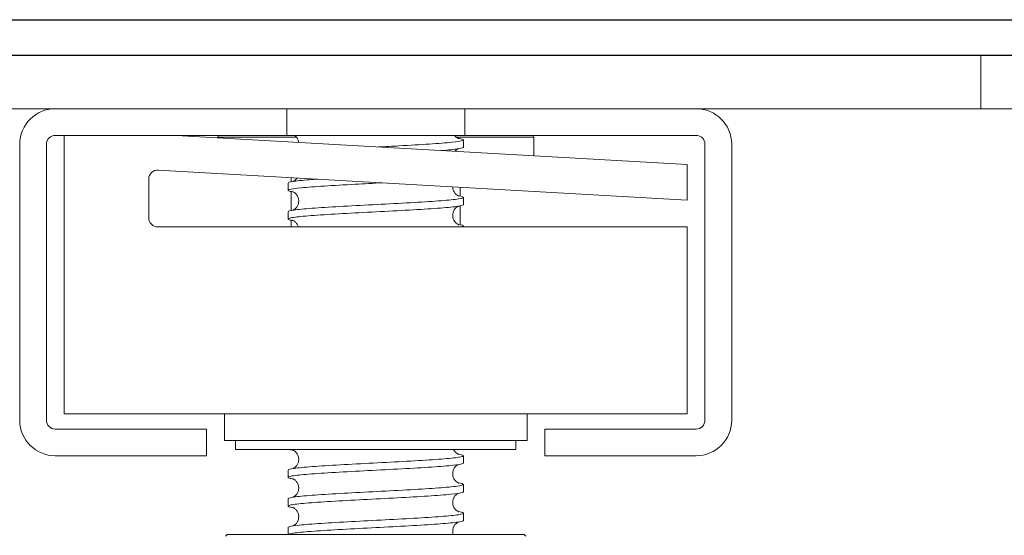
# Model space of a CAD drawing. Units: inches. Extents: x 0 to 4752, y 0 to 3360.
# Drawn here: x 2782 to 2838, y 2472 to 2501 of the extents above; entities that cross this region are included whole.
import ezdxf

# ---------------------------------------------------------------- set-up
doc = ezdxf.new("R2010")
doc.units = ezdxf.units.IN
doc.header["$MEASUREMENT"] = 0

msp = doc.modelspace()

# ---------------------------------------------------------------- linework, layer by layer
for p, q in [((2302.492, 2501.321), (2942.679, 2501.321)), ((1718.468, 2499.321), (2886.468, 2499.321))]:
    msp.add_line(p, q)
at = {"linetype": 'Continuous', "lineweight": 0, "extrusion": (0, 1, 0)}
for p, q in [((2836.468, 2496.321), (2836.468, 2499.321)), ((1768.468, 2496.321), (2836.468, 2496.321)), ((2797.468, 2496.321), (2784.468, 2496.321)), ((2797.468, 2494.821), (2797.468, 2496.321)), ((2797.468, 2496.321), (2807.468, 2496.321)), ((2807.468, 2496.321), (2807.468, 2494.821)), ((2820.468, 2496.321), (2807.468, 2496.321)), ((2820.468, 2496.321), (2836.468, 2496.321)), ((2886.468, 2496.321), (2836.468, 2496.321)), ((2782.468, 2494.321), (2782.468, 2478.821)), ((2783.968, 2478.821), (2783.968, 2494.321)), ((2784.468, 2494.821), (2797.468, 2494.821)), ((2784.968, 2479.18), (2784.968, 2494.821)), ((2819.968, 2493.18), (2791.25, 2494.821)), ((2798.017, 2494.721), (2793.593, 2494.721)), ((2793.593, 2494.721), (2793.593, 2494.688)), ((2807.468, 2494.821), (2797.468, 2494.821)), ((2811.343, 2494.721), (2806.999, 2494.721)), ((2807.393, 2494.566), (2807.393, 2494.154)), ((2807.468, 2494.821), (2820.468, 2494.821)), ((2811.343, 2494.721), (2811.343, 2493.673)), ((2820.968, 2494.321), (2820.968, 2478.821)), ((2822.468, 2478.821), (2822.468, 2494.321)), ((2790.246, 2492.875), (2819.968, 2491.177)), ((2819.968, 2491.177), (2819.968, 2493.18)), ((2789.718, 2490.18), (2789.718, 2492.376)), ((2797.543, 2492.146), (2797.543, 2491.735)), ((2797.718, 2492.449), (2797.718, 2492.215)), ((2797.718, 2491.666), (2797.718, 2490.602)), ((2807.218, 2491.906), (2807.218, 2491.408)), ((2807.393, 2491.34), (2807.393, 2490.929)), ((2797.543, 2490.533), (2797.543, 2490.122)), ((2807.218, 2490.86), (2807.218, 2489.796)), ((2797.718, 2490.053), (2797.718, 2489.68)), ((2819.968, 2489.68), (2790.218, 2489.68)), ((2807.393, 2489.727), (2807.393, 2489.68)), ((2819.968, 2479.18), (2819.968, 2489.68)), ((2819.968, 2479.18), (2784.968, 2479.18)), ((2793.968, 2479.18), (2793.968, 2477.68)), ((2810.968, 2479.18), (2810.968, 2477.68)), ((2792.968, 2478.321), (2784.468, 2478.321)), ((2792.968, 2476.821), (2792.968, 2478.321)), ((2820.468, 2478.321), (2811.968, 2478.321)), ((2811.968, 2478.321), (2811.968, 2476.821)), ((2810.968, 2477.68), (2793.968, 2477.68)), ((2794.593, 2477.18), (2794.593, 2477.68)), ((2794.593, 2477.18), (2810.343, 2477.18)), ((2810.343, 2477.18), (2810.343, 2477.68)), ((2784.468, 2476.821), (2792.968, 2476.821)), ((2807.393, 2476.824), (2807.393, 2476.412)), ((2811.968, 2476.821), (2820.468, 2476.821)), ((2797.543, 2476.017), (2797.543, 2475.606)), ((2807.393, 2475.211), (2807.393, 2474.799)), ((2797.543, 2474.404), (2797.543, 2473.993)), ((2807.393, 2473.598), (2807.393, 2473.187)), ((2797.543, 2472.791), (2797.543, 2472.402)), ((2794.124, 2472.402), (2794.024, 2472.302)), ((2802.468, 2472.402), (2794.124, 2472.402)), ((2810.811, 2472.402), (2802.468, 2472.402)), ((2810.811, 2472.402), (2810.911, 2472.302))]:
    msp.add_line(p, q, dxfattribs=at)
at = {"linetype": 'Continuous', "lineweight": 0}
for centre, start, end in [((2784.468, 2494.321), 90, 180), ((2820.468, 2494.321), 0, 90), ((2784.468, 2478.821), 180, 270), ((2820.468, 2478.821), 270, 0)]:
    msp.add_arc(centre, 2, start, end, dxfattribs=at)
at = {"linetype": 'Continuous', "lineweight": 0, "extrusion": (0, 0, -1)}
for centre, radius, start, end in [((-2784.468, 2494.321), 0.5, 0, 90), ((-2793.693, 2494.721), 0.1, 0, 90), ((-2811.243, 2494.721), 0.1, 90, 180), ((-2820.468, 2494.321), 0.5, 90, 180), ((-2790.218, 2492.376), 0.5, 0, 93.2705), ((-2790.218, 2490.18), 0.5, 270, 0), ((-2784.468, 2478.821), 0.5, 270, 0), ((-2820.468, 2478.821), 0.5, 180, 270)]:
    msp.add_arc(centre, radius, start, end, dxfattribs=at)
at = {"linetype": 'Continuous', "lineweight": 0}
for points, knots in [([(2798.139, 2494.428), (2798.136, 2494.452), (2798.132, 2494.476), (2798.11, 2494.564), (2798.083, 2494.625), (2798.017, 2494.727), (2797.978, 2494.77), (2797.933, 2494.808), (2797.924, 2494.815), (2797.916, 2494.821)], [8.0437376, 8.0437376, 8.0437376, 8.0437376, 8.1231106, 8.1231106, 8.3426076, 8.3426076, 8.554437, 8.554437, 8.6068668, 8.6068668, 8.6068668, 8.6068668]), ([(2807.102, 2494.654), (2807.151, 2494.647), (2807.194, 2494.639), (2807.394, 2494.598), (2807.434, 2494.565), (2807.264, 2494.498), (2807.056, 2494.465), (2806.414, 2494.398), (2805.988, 2494.365), (2804.972, 2494.298), (2804.392, 2494.265), (2803.4, 2494.211), (2803.017, 2494.191), (2802.632, 2494.171)], [1.495038, 1.495038, 1.495038, 1.495038, 1.929167, 1.929167, 3.858334, 3.858334, 5.787502, 5.787502, 7.716669, 7.716669, 9.645836, 9.645836, 10.807471, 10.807471, 10.807471, 10.807471]), ([(2806.905, 2494.821), (2806.916, 2494.807), (2806.927, 2494.793), (2806.973, 2494.741), (2807.01, 2494.711), (2807.066, 2494.673), (2807.088, 2494.661), (2807.122, 2494.645), (2807.133, 2494.641), (2807.143, 2494.637), (2807.145, 2494.637), (2807.145, 2494.637)], [0.5951938, 0.5951938, 0.5951938, 0.5951938, 0.661558, 0.661558, 0.8614532, 0.8614532, 1.0360448, 1.0360448, 1.2351, 1.2351, 1.3760604, 1.3760604, 1.3760604, 1.3760604]), ([(2806.165, 2493.969), (2806.209, 2493.973), (2806.252, 2493.976), (2806.698, 2494.013), (2807.001, 2494.046), (2807.323, 2494.105), (2807.393, 2494.129), (2807.393, 2494.154)], [937.375185, 937.375185, 937.375185, 937.375185, 937.57525, 937.57525, 939.504417, 939.504417, 940.945166, 940.945166, 940.945166, 940.945166]), ([(2807.102, 2494.066), (2807.092, 2494.061), (2807.08, 2494.054), (2807.051, 2494.037), (2807.034, 2494.026), (2806.987, 2493.99), (2806.956, 2493.961), (2806.926, 2493.926)], [7.11977, 7.11977, 7.11977, 7.11977, 7.2300581, 7.2300581, 7.3409068, 7.3409068, 7.5141513, 7.5141513, 7.5141513, 7.5141513]), ([(2797.833, 2491.646), (2797.766, 2491.657), (2797.711, 2491.667), (2797.524, 2491.711), (2797.504, 2491.744), (2797.715, 2491.811), (2797.943, 2491.844), (2798.62, 2491.911), (2799.062, 2491.944), (2800.102, 2492.011), (2800.691, 2492.044), (2801.81, 2492.104), (2802.318, 2492.13), (2802.824, 2492.157)], [892.610898, 892.610898, 892.610898, 892.610898, 893.204405, 893.204405, 895.133572, 895.133572, 897.062739, 897.062739, 898.991907, 898.991907, 900.921074, 900.921074, 902.4475, 902.4475, 902.4475, 902.4475]), ([(2799.205, 2492.364), (2799.041, 2492.352), (2798.887, 2492.341), (2798.323, 2492.296), (2798.002, 2492.263), (2797.629, 2492.201), (2797.543, 2492.174), (2797.543, 2492.146)], [45.640415, 45.640415, 45.640415, 45.640415, 46.300012, 46.300012, 48.22918, 48.22918, 49.828936, 49.828936, 49.828936, 49.828936]), ([(2797.833, 2492.235), (2797.843, 2492.24), (2797.856, 2492.246), (2797.885, 2492.264), (2797.902, 2492.275), (2797.949, 2492.311), (2797.983, 2492.342), (2798.026, 2492.396), (2798.038, 2492.412), (2798.049, 2492.43)], [7.11977, 7.11977, 7.11977, 7.11977, 7.2300581, 7.2300581, 7.3409068, 7.3409068, 7.522662, 7.522662, 7.5963695, 7.5963695, 7.5963695, 7.5963695]), ([(2797.833, 2490.622), (2797.843, 2490.627), (2797.856, 2490.633), (2797.885, 2490.651), (2797.902, 2490.662), (2797.949, 2490.699), (2797.983, 2490.73), (2798.043, 2490.804), (2798.071, 2490.848), (2798.117, 2490.952), (2798.133, 2491.013), (2798.146, 2491.141), (2798.142, 2491.209), (2798.11, 2491.338), (2798.083, 2491.399), (2798.017, 2491.501), (2797.978, 2491.544), (2797.91, 2491.601), (2797.881, 2491.62), (2797.837, 2491.645), (2797.821, 2491.652), (2797.796, 2491.662), (2797.79, 2491.664), (2797.79, 2491.664), (2797.79, 2491.664), (2797.79, 2491.664)], [7.11977, 7.11977, 7.11977, 7.11977, 7.230058, 7.230058, 7.340907, 7.340907, 7.522662, 7.522662, 7.700829, 7.700829, 7.905164, 7.905164, 8.123111, 8.123111, 8.342608, 8.342608, 8.554437, 8.554437, 8.738676, 8.738676, 8.917011, 8.917011, 9.156437, 9.156437, 9.163828, 9.163828, 9.163828, 9.163828]), ([(2806.793, 2491.93), (2806.794, 2491.886), (2806.799, 2491.843), (2806.825, 2491.737), (2806.852, 2491.675), (2806.918, 2491.573), (2806.958, 2491.531), (2807.025, 2491.473), (2807.054, 2491.455), (2807.098, 2491.43), (2807.114, 2491.423), (2807.139, 2491.412), (2807.145, 2491.411), (2807.145, 2491.411), (2807.145, 2491.411), (2807.145, 2491.411)], [7.981509, 7.981509, 7.981509, 7.981509, 8.123111, 8.123111, 8.342608, 8.342608, 8.554437, 8.554437, 8.738676, 8.738676, 8.917011, 8.917011, 9.156437, 9.156437, 9.163828, 9.163828, 9.163828, 9.163828]), ([(2807.102, 2491.428), (2807.319, 2491.395), (2807.416, 2491.362), (2807.359, 2491.295), (2807.205, 2491.262), (2806.664, 2491.195), (2806.283, 2491.162), (2805.34, 2491.095), (2804.787, 2491.061), (2803.584, 2490.995), (2802.944, 2490.961), (2801.66, 2490.894), (2801.029, 2490.861), (2799.858, 2490.794), (2799.33, 2490.761), (2798.447, 2490.694), (2798.102, 2490.661), (2797.654, 2490.596), (2797.543, 2490.565), (2797.543, 2490.533)], [63.663216, 63.663216, 63.663216, 63.663216, 65.591684, 65.591684, 67.520851, 67.520851, 69.450019, 69.450019, 71.379186, 71.379186, 73.308353, 73.308353, 75.23752, 75.23752, 77.166687, 77.166687, 79.095854, 79.095854, 80.913188, 80.913188, 80.913188, 80.913188]), ([(2797.833, 2490.033), (2797.742, 2490.047), (2797.672, 2490.062), (2797.508, 2490.109), (2797.517, 2490.142), (2797.783, 2490.209), (2798.038, 2490.242), (2798.762, 2490.309), (2799.224, 2490.342), (2800.297, 2490.409), (2800.897, 2490.443), (2802.158, 2490.509), (2802.806, 2490.543), (2804.066, 2490.61), (2804.665, 2490.643), (2805.733, 2490.71), (2806.193, 2490.743), (2806.911, 2490.81), (2807.162, 2490.843), (2807.359, 2490.894), (2807.393, 2490.911), (2807.393, 2490.929)], [861.526114, 861.526114, 861.526114, 861.526114, 862.33773, 862.33773, 864.266897, 864.266897, 866.196065, 866.196065, 868.125232, 868.125232, 870.054399, 870.054399, 871.983566, 871.983566, 873.912733, 873.912733, 875.8419, 875.8419, 877.771068, 877.771068, 878.775619, 878.775619, 878.775619, 878.775619]), ([(2807.102, 2490.84), (2807.092, 2490.835), (2807.08, 2490.828), (2807.051, 2490.811), (2807.034, 2490.8), (2806.986, 2490.763), (2806.953, 2490.732), (2806.892, 2490.658), (2806.864, 2490.613), (2806.819, 2490.51), (2806.802, 2490.449), (2806.789, 2490.321), (2806.794, 2490.253), (2806.825, 2490.124), (2806.852, 2490.063), (2806.918, 2489.96), (2806.958, 2489.918), (2807.025, 2489.86), (2807.054, 2489.842), (2807.098, 2489.817), (2807.114, 2489.81), (2807.139, 2489.799), (2807.145, 2489.798), (2807.145, 2489.798), (2807.145, 2489.798), (2807.145, 2489.798)], [7.11977, 7.11977, 7.11977, 7.11977, 7.230058, 7.230058, 7.340907, 7.340907, 7.522662, 7.522662, 7.700829, 7.700829, 7.905164, 7.905164, 8.123111, 8.123111, 8.342608, 8.342608, 8.554437, 8.554437, 8.738676, 8.738676, 8.917011, 8.917011, 9.156437, 9.156437, 9.163828, 9.163828, 9.163828, 9.163828]), ([(2798.121, 2489.68), (2798.104, 2489.738), (2798.079, 2489.792), (2798.017, 2489.888), (2797.978, 2489.931), (2797.91, 2489.988), (2797.881, 2490.007), (2797.837, 2490.032), (2797.821, 2490.039), (2797.796, 2490.049), (2797.79, 2490.051), (2797.79, 2490.051), (2797.79, 2490.051), (2797.79, 2490.051)], [8.145902, 8.145902, 8.145902, 8.145902, 8.342608, 8.342608, 8.554437, 8.554437, 8.738676, 8.738676, 8.917011, 8.917011, 9.156437, 9.156437, 9.163828, 9.163828, 9.163828, 9.163828]), ([(2807.102, 2489.815), (2807.295, 2489.786), (2807.393, 2489.756), (2807.392, 2489.711), (2807.365, 2489.696), (2807.312, 2489.68)], [94.74727, 94.74727, 94.74727, 94.74727, 96.458359, 96.458359, 97.351428, 97.351428, 97.351428, 97.351428]), ([(2797.833, 2477.13), (2797.763, 2477.141), (2797.705, 2477.152), (2797.635, 2477.169), (2797.615, 2477.174), (2797.598, 2477.18)], [612.8501649, 612.8501649, 612.8501649, 612.8501649, 613.4751638, 613.4751638, 613.8152762, 613.8152762, 613.8152762, 613.8152762]), ([(2806.846, 2477.18), (2806.858, 2477.155), (2806.871, 2477.13), (2806.918, 2477.057), (2806.958, 2477.015), (2807.025, 2476.957), (2807.054, 2476.938), (2807.098, 2476.914), (2807.114, 2476.907), (2807.139, 2476.896), (2807.145, 2476.895), (2807.145, 2476.895), (2807.145, 2476.895), (2807.145, 2476.895)], [8.2467691, 8.2467691, 8.2467691, 8.2467691, 8.3426076, 8.3426076, 8.554437, 8.554437, 8.7386762, 8.7386762, 8.9170113, 8.9170113, 9.1564371, 9.1564371, 9.1638283, 9.1638283, 9.1638283, 9.1638283]), ([(2806.846, 2477.18), (2806.858, 2477.155), (2806.871, 2477.13), (2806.918, 2477.057), (2806.958, 2477.015), (2807.025, 2476.957), (2807.054, 2476.938), (2807.086, 2476.92), (2807.095, 2476.916), (2807.102, 2476.912)], [8.2467691, 8.2467691, 8.2467691, 8.2467691, 8.3426076, 8.3426076, 8.554437, 8.554437, 8.7386762, 8.7386762, 8.8189857, 8.8189857, 8.8189857, 8.8189857]), ([(2807.102, 2476.912), (2807.316, 2476.879), (2807.413, 2476.847), (2807.364, 2476.78), (2807.215, 2476.747), (2806.681, 2476.68), (2806.303, 2476.647), (2805.365, 2476.58), (2804.815, 2476.547), (2803.614, 2476.48), (2802.975, 2476.447), (2801.691, 2476.38), (2801.059, 2476.347), (2799.885, 2476.28), (2799.354, 2476.247), (2798.466, 2476.18), (2798.117, 2476.147), (2797.658, 2476.081), (2797.543, 2476.049), (2797.543, 2476.017)], [343.423826, 343.423826, 343.423826, 343.423826, 345.320926, 345.320926, 347.250093, 347.250093, 349.17926, 349.17926, 351.108427, 351.108427, 353.037594, 353.037594, 354.966761, 354.966761, 356.895929, 356.895929, 358.825096, 358.825096, 360.673821, 360.673821, 360.673821, 360.673821]), ([(2797.833, 2476.106), (2797.843, 2476.111), (2797.856, 2476.117), (2797.885, 2476.135), (2797.902, 2476.146), (2797.949, 2476.182), (2797.983, 2476.213), (2798.043, 2476.288), (2798.071, 2476.332), (2798.117, 2476.435), (2798.133, 2476.497), (2798.146, 2476.625), (2798.142, 2476.693), (2798.11, 2476.822), (2798.083, 2476.883), (2798.017, 2476.985), (2797.978, 2477.028), (2797.91, 2477.085), (2797.881, 2477.104), (2797.837, 2477.129), (2797.821, 2477.136), (2797.796, 2477.146), (2797.79, 2477.148), (2797.79, 2477.148), (2797.79, 2477.148), (2797.79, 2477.148)], [7.11977, 7.11977, 7.11977, 7.11977, 7.230058, 7.230058, 7.340907, 7.340907, 7.522662, 7.522662, 7.700829, 7.700829, 7.905164, 7.905164, 8.123111, 8.123111, 8.342608, 8.342608, 8.554437, 8.554437, 8.738676, 8.738676, 8.917011, 8.917011, 9.156437, 9.156437, 9.163828, 9.163828, 9.163828, 9.163828]), ([(2797.833, 2476.106), (2797.843, 2476.111), (2797.856, 2476.117), (2797.885, 2476.135), (2797.902, 2476.146), (2797.949, 2476.182), (2797.983, 2476.213), (2798.043, 2476.288), (2798.071, 2476.332), (2798.117, 2476.435), (2798.133, 2476.497), (2798.146, 2476.625), (2798.142, 2476.693), (2798.11, 2476.822), (2798.083, 2476.883), (2798.017, 2476.985), (2797.978, 2477.028), (2797.91, 2477.085), (2797.881, 2477.104), (2797.849, 2477.122), (2797.841, 2477.127), (2797.833, 2477.13)], [7.11977, 7.11977, 7.11977, 7.11977, 7.230058, 7.230058, 7.340907, 7.340907, 7.522662, 7.522662, 7.700829, 7.700829, 7.905164, 7.905164, 8.123111, 8.123111, 8.342608, 8.342608, 8.554437, 8.554437, 8.738676, 8.738676, 8.818986, 8.818986, 8.818986, 8.818986]), ([(2797.833, 2475.517), (2797.739, 2475.532), (2797.666, 2475.546), (2797.506, 2475.595), (2797.519, 2475.628), (2797.794, 2475.695), (2798.052, 2475.728), (2798.783, 2475.795), (2799.248, 2475.828), (2800.325, 2475.895), (2800.927, 2475.928), (2802.19, 2475.995), (2802.838, 2476.028), (2804.096, 2476.095), (2804.693, 2476.128), (2805.757, 2476.195), (2806.214, 2476.228), (2806.925, 2476.295), (2807.172, 2476.328), (2807.361, 2476.379), (2807.393, 2476.396), (2807.393, 2476.412)], [581.765364, 581.765364, 581.765364, 581.765364, 582.608489, 582.608489, 584.537656, 584.537656, 586.466823, 586.466823, 588.39599, 588.39599, 590.325158, 590.325158, 592.254325, 592.254325, 594.183492, 594.183492, 596.112659, 596.112659, 598.041826, 598.041826, 599.014867, 599.014867, 599.014867, 599.014867]), ([(2807.102, 2476.324), (2807.092, 2476.319), (2807.08, 2476.312), (2807.051, 2476.295), (2807.034, 2476.284), (2806.986, 2476.247), (2806.953, 2476.216), (2806.892, 2476.141), (2806.864, 2476.097), (2806.819, 2475.994), (2806.802, 2475.933), (2806.789, 2475.805), (2806.794, 2475.736), (2806.825, 2475.608), (2806.852, 2475.546), (2806.918, 2475.444), (2806.958, 2475.402), (2807.025, 2475.344), (2807.054, 2475.326), (2807.098, 2475.301), (2807.114, 2475.294), (2807.139, 2475.283), (2807.145, 2475.282), (2807.145, 2475.282), (2807.145, 2475.282), (2807.145, 2475.282)], [7.11977, 7.11977, 7.11977, 7.11977, 7.230058, 7.230058, 7.340907, 7.340907, 7.522662, 7.522662, 7.700829, 7.700829, 7.905164, 7.905164, 8.123111, 8.123111, 8.342608, 8.342608, 8.554437, 8.554437, 8.738676, 8.738676, 8.917011, 8.917011, 9.156437, 9.156437, 9.163828, 9.163828, 9.163828, 9.163828]), ([(2807.102, 2476.324), (2807.092, 2476.319), (2807.08, 2476.312), (2807.051, 2476.295), (2807.034, 2476.284), (2806.986, 2476.247), (2806.953, 2476.216), (2806.892, 2476.141), (2806.864, 2476.097), (2806.819, 2475.994), (2806.802, 2475.933), (2806.789, 2475.805), (2806.794, 2475.736), (2806.825, 2475.608), (2806.852, 2475.546), (2806.918, 2475.444), (2806.958, 2475.402), (2807.025, 2475.344), (2807.054, 2475.326), (2807.086, 2475.307), (2807.095, 2475.303), (2807.102, 2475.299)], [7.11977, 7.11977, 7.11977, 7.11977, 7.230058, 7.230058, 7.340907, 7.340907, 7.522662, 7.522662, 7.700829, 7.700829, 7.905164, 7.905164, 8.123111, 8.123111, 8.342608, 8.342608, 8.554437, 8.554437, 8.738676, 8.738676, 8.818986, 8.818986, 8.818986, 8.818986]), ([(2797.833, 2474.493), (2797.843, 2474.498), (2797.856, 2474.504), (2797.885, 2474.522), (2797.902, 2474.533), (2797.949, 2474.57), (2797.983, 2474.601), (2798.043, 2474.675), (2798.071, 2474.719), (2798.117, 2474.823), (2798.133, 2474.884), (2798.146, 2475.012), (2798.142, 2475.08), (2798.11, 2475.209), (2798.083, 2475.27), (2798.017, 2475.372), (2797.978, 2475.415), (2797.91, 2475.472), (2797.881, 2475.491), (2797.837, 2475.516), (2797.821, 2475.523), (2797.796, 2475.533), (2797.79, 2475.535), (2797.79, 2475.535), (2797.79, 2475.535), (2797.79, 2475.535)], [7.11977, 7.11977, 7.11977, 7.11977, 7.230058, 7.230058, 7.340907, 7.340907, 7.522662, 7.522662, 7.700829, 7.700829, 7.905164, 7.905164, 8.123111, 8.123111, 8.342608, 8.342608, 8.554437, 8.554437, 8.738676, 8.738676, 8.917011, 8.917011, 9.156437, 9.156437, 9.163828, 9.163828, 9.163828, 9.163828]), ([(2797.833, 2474.493), (2797.843, 2474.498), (2797.856, 2474.504), (2797.885, 2474.522), (2797.902, 2474.533), (2797.949, 2474.57), (2797.983, 2474.601), (2798.043, 2474.675), (2798.071, 2474.719), (2798.117, 2474.823), (2798.133, 2474.884), (2798.146, 2475.012), (2798.142, 2475.08), (2798.11, 2475.209), (2798.083, 2475.27), (2798.017, 2475.372), (2797.978, 2475.415), (2797.91, 2475.472), (2797.881, 2475.491), (2797.849, 2475.509), (2797.841, 2475.514), (2797.833, 2475.517)], [7.11977, 7.11977, 7.11977, 7.11977, 7.230058, 7.230058, 7.340907, 7.340907, 7.522662, 7.522662, 7.700829, 7.700829, 7.905164, 7.905164, 8.123111, 8.123111, 8.342608, 8.342608, 8.554437, 8.554437, 8.738676, 8.738676, 8.818986, 8.818986, 8.818986, 8.818986]), ([(2807.102, 2475.299), (2807.291, 2475.27), (2807.389, 2475.241), (2807.396, 2475.179), (2807.274, 2475.146), (2806.793, 2475.079), (2806.438, 2475.045), (2805.54, 2474.979), (2805.006, 2474.945), (2803.826, 2474.878), (2803.192, 2474.845), (2801.908, 2474.778), (2801.27, 2474.745), (2800.074, 2474.678), (2799.527, 2474.645), (2798.599, 2474.578), (2798.227, 2474.545), (2797.706, 2474.478), (2797.562, 2474.445), (2797.543, 2474.409), (2797.543, 2474.407), (2797.543, 2474.404)], [374.507939, 374.507939, 374.507939, 374.507939, 376.1876, 376.1876, 378.116768, 378.116768, 380.045935, 380.045935, 381.975102, 381.975102, 383.904269, 383.904269, 385.833436, 385.833436, 387.762604, 387.762604, 389.691771, 389.691771, 391.620938, 391.620938, 391.757777, 391.757777, 391.757777, 391.757777]), ([(2797.833, 2473.904), (2797.714, 2473.923), (2797.631, 2473.941), (2797.501, 2473.993), (2797.543, 2474.026), (2797.872, 2474.093), (2798.156, 2474.126), (2798.933, 2474.193), (2799.418, 2474.226), (2800.525, 2474.293), (2801.137, 2474.326), (2802.408, 2474.393), (2803.056, 2474.427), (2804.301, 2474.493), (2804.886, 2474.527), (2805.918, 2474.594), (2806.354, 2474.627), (2807.017, 2474.694), (2807.238, 2474.727), (2807.374, 2474.773), (2807.393, 2474.786), (2807.393, 2474.799)], [550.680505, 550.680505, 550.680505, 550.680505, 551.741814, 551.741814, 553.670981, 553.670981, 555.600148, 555.600148, 557.529316, 557.529316, 559.458483, 559.458483, 561.38765, 561.38765, 563.316817, 563.316817, 565.245984, 565.245984, 567.175151, 567.175151, 567.930019, 567.930019, 567.930019, 567.930019]), ([(2807.102, 2474.711), (2807.092, 2474.706), (2807.08, 2474.699), (2807.051, 2474.682), (2807.034, 2474.671), (2806.986, 2474.634), (2806.953, 2474.603), (2806.892, 2474.528), (2806.864, 2474.484), (2806.819, 2474.381), (2806.802, 2474.32), (2806.789, 2474.192), (2806.794, 2474.124), (2806.825, 2473.995), (2806.852, 2473.934), (2806.918, 2473.831), (2806.958, 2473.789), (2807.025, 2473.731), (2807.054, 2473.713), (2807.098, 2473.688), (2807.114, 2473.681), (2807.139, 2473.67), (2807.145, 2473.669), (2807.145, 2473.669), (2807.145, 2473.669), (2807.145, 2473.669)], [7.11977, 7.11977, 7.11977, 7.11977, 7.230058, 7.230058, 7.340907, 7.340907, 7.522662, 7.522662, 7.700829, 7.700829, 7.905164, 7.905164, 8.123111, 8.123111, 8.342608, 8.342608, 8.554437, 8.554437, 8.738676, 8.738676, 8.917011, 8.917011, 9.156437, 9.156437, 9.163828, 9.163828, 9.163828, 9.163828]), ([(2807.102, 2474.711), (2807.092, 2474.706), (2807.08, 2474.699), (2807.051, 2474.682), (2807.034, 2474.671), (2806.986, 2474.634), (2806.953, 2474.603), (2806.892, 2474.528), (2806.864, 2474.484), (2806.819, 2474.381), (2806.802, 2474.32), (2806.789, 2474.192), (2806.794, 2474.124), (2806.825, 2473.995), (2806.852, 2473.934), (2806.918, 2473.831), (2806.958, 2473.789), (2807.025, 2473.731), (2807.054, 2473.713), (2807.086, 2473.695), (2807.095, 2473.69), (2807.102, 2473.686)], [7.11977, 7.11977, 7.11977, 7.11977, 7.230058, 7.230058, 7.340907, 7.340907, 7.522662, 7.522662, 7.700829, 7.700829, 7.905164, 7.905164, 8.123111, 8.123111, 8.342608, 8.342608, 8.554437, 8.554437, 8.738676, 8.738676, 8.818986, 8.818986, 8.818986, 8.818986]), ([(2797.833, 2472.88), (2797.843, 2472.885), (2797.856, 2472.891), (2797.885, 2472.909), (2797.902, 2472.92), (2797.949, 2472.957), (2797.983, 2472.988), (2798.043, 2473.062), (2798.071, 2473.107), (2798.117, 2473.21), (2798.133, 2473.271), (2798.146, 2473.399), (2798.142, 2473.467), (2798.11, 2473.596), (2798.083, 2473.657), (2798.017, 2473.759), (2797.978, 2473.802), (2797.91, 2473.859), (2797.881, 2473.878), (2797.837, 2473.903), (2797.821, 2473.91), (2797.796, 2473.92), (2797.79, 2473.922), (2797.79, 2473.922), (2797.79, 2473.922), (2797.79, 2473.922)], [7.11977, 7.11977, 7.11977, 7.11977, 7.230058, 7.230058, 7.340907, 7.340907, 7.522662, 7.522662, 7.700829, 7.700829, 7.905164, 7.905164, 8.123111, 8.123111, 8.342608, 8.342608, 8.554437, 8.554437, 8.738676, 8.738676, 8.917011, 8.917011, 9.156437, 9.156437, 9.163828, 9.163828, 9.163828, 9.163828]), ([(2797.833, 2472.88), (2797.843, 2472.885), (2797.856, 2472.891), (2797.885, 2472.909), (2797.902, 2472.92), (2797.949, 2472.957), (2797.983, 2472.988), (2798.043, 2473.062), (2798.071, 2473.107), (2798.117, 2473.21), (2798.133, 2473.271), (2798.146, 2473.399), (2798.142, 2473.467), (2798.11, 2473.596), (2798.083, 2473.657), (2798.017, 2473.759), (2797.978, 2473.802), (2797.91, 2473.859), (2797.881, 2473.878), (2797.849, 2473.896), (2797.841, 2473.901), (2797.833, 2473.904)], [7.11977, 7.11977, 7.11977, 7.11977, 7.230058, 7.230058, 7.340907, 7.340907, 7.522662, 7.522662, 7.700829, 7.700829, 7.905164, 7.905164, 8.123111, 8.123111, 8.342608, 8.342608, 8.554437, 8.554437, 8.738676, 8.738676, 8.818986, 8.818986, 8.818986, 8.818986]), ([(2807.102, 2473.686), (2807.266, 2473.661), (2807.362, 2473.636), (2807.418, 2473.577), (2807.325, 2473.544), (2806.896, 2473.477), (2806.565, 2473.444), (2805.709, 2473.377), (2805.191, 2473.344), (2804.035, 2473.277), (2803.408, 2473.244), (2802.126, 2473.177), (2801.483, 2473.144), (2800.268, 2473.077), (2799.707, 2473.043), (2798.74, 2472.977), (2798.344, 2472.943), (2797.772, 2472.876), (2797.601, 2472.843), (2797.547, 2472.804), (2797.543, 2472.798), (2797.543, 2472.791)], [405.592396, 405.592396, 405.592396, 405.592396, 407.054275, 407.054275, 408.983443, 408.983443, 410.91261, 410.91261, 412.841777, 412.841777, 414.770944, 414.770944, 416.700111, 416.700111, 418.629278, 418.629278, 420.558446, 420.558446, 422.487613, 422.487613, 422.842069, 422.842069, 422.842069, 422.842069]), ([(2797.56, 2472.402), (2797.591, 2472.421), (2797.66, 2472.439), (2797.959, 2472.491), (2798.269, 2472.525), (2799.09, 2472.592), (2799.593, 2472.625), (2800.728, 2472.692), (2801.349, 2472.725), (2802.627, 2472.792), (2803.272, 2472.825), (2804.502, 2472.892), (2805.075, 2472.925), (2806.072, 2472.992), (2806.486, 2473.025), (2807.1, 2473.092), (2807.294, 2473.125), (2807.383, 2473.168), (2807.393, 2473.177), (2807.393, 2473.187)], [521.721476, 521.721476, 521.721476, 521.721476, 522.804306, 522.804306, 524.733473, 524.733473, 526.662641, 526.662641, 528.591808, 528.591808, 530.520975, 530.520975, 532.450142, 532.450142, 534.379309, 534.379309, 536.308477, 536.308477, 536.845271, 536.845271, 536.845271, 536.845271]), ([(2807.102, 2473.098), (2807.092, 2473.093), (2807.08, 2473.087), (2807.051, 2473.069), (2807.034, 2473.058), (2806.986, 2473.021), (2806.953, 2472.99), (2806.892, 2472.916), (2806.864, 2472.871), (2806.819, 2472.768), (2806.802, 2472.707), (2806.789, 2472.579), (2806.794, 2472.511), (2806.813, 2472.431), (2806.817, 2472.417), (2806.822, 2472.402)], [7.11977, 7.11977, 7.11977, 7.11977, 7.230058, 7.230058, 7.340907, 7.340907, 7.522662, 7.522662, 7.700829, 7.700829, 7.905164, 7.905164, 8.123111, 8.123111, 8.174606, 8.174606, 8.174606, 8.174606]), ([(2807.102, 2473.098), (2807.092, 2473.093), (2807.08, 2473.087), (2807.051, 2473.069), (2807.034, 2473.058), (2806.986, 2473.021), (2806.953, 2472.99), (2806.892, 2472.916), (2806.864, 2472.871), (2806.819, 2472.768), (2806.802, 2472.707), (2806.789, 2472.579), (2806.794, 2472.511), (2806.813, 2472.431), (2806.817, 2472.417), (2806.822, 2472.402)], [7.11977, 7.11977, 7.11977, 7.11977, 7.230058, 7.230058, 7.340907, 7.340907, 7.522662, 7.522662, 7.700829, 7.700829, 7.905164, 7.905164, 8.123111, 8.123111, 8.174606, 8.174606, 8.174606, 8.174606])]:
    msp.add_open_spline(points, degree=3, knots=knots, dxfattribs=at)

doc.saveas('drawing.dxf')
